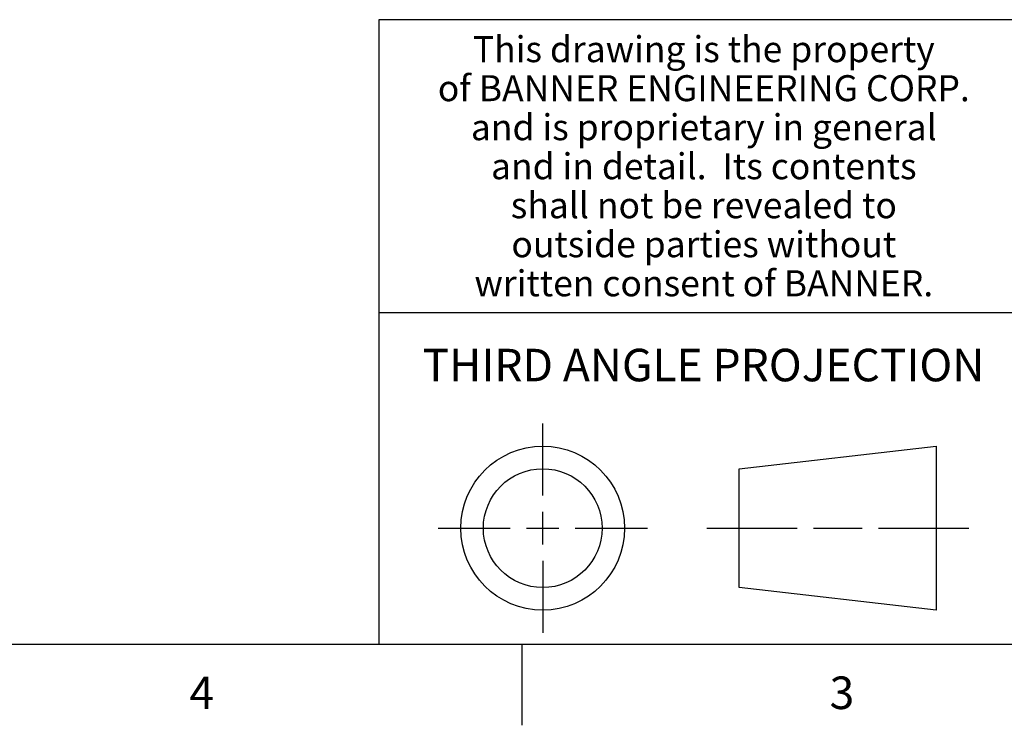
# Model space of a CAD drawing. Units: inches. Extents: x 0.4 to 16.6, y 0.6 to 10.4.
# Drawn here: x 8.9 to 12, y 0.6 to 2.8 of the extents above; entities that cross this region are included whole.
import ezdxf

# ---------------------------------------------------------------- set-up
doc = ezdxf.new("R2010")
doc.units = ezdxf.units.IN
doc.header["$LTSCALE"] = 0.935
doc.header["$MEASUREMENT"] = 0
doc.layers.get('0').update_dxf_attribs({"linetype": 'CONTINUOUS'})
doc.styles.add('TEXTSTYLE_2', font='txt', dxfattribs={"width": 0.8})
doc.styles.add('TEXTSTYLE_3', font='txt', dxfattribs={"width": 0.85})

msp = doc.modelspace()

# ---------------------------------------------------------------- linework, layer by layer
at = {"color": 2, "linetype": 'CONTINUOUS'}
for p, q in [((16.38, 2.807), (10.03, 2.807)), ((10.03, 2.807), (10.03, 0.887)), ((10.03, 1.907), (12.03, 1.907)), ((0.62, 0.887), (16.38, 0.887)), ((10.47, 0.887), (10.47, 0.637))]:
    msp.add_line(p, q, dxfattribs=at)
at = {"color": 7, "linetype": 'CONTINUOUS'}
for p, q in [((10.5343, 1.3433), (10.5343, 1.5654)), ((11.139, 1.426), (11.7453, 1.4954)), ((11.7453, 1.4954), (11.7453, 0.9912)), ((11.139, 1.0606), (11.139, 1.426)), ((10.5343, 1.1933), (10.5343, 1.2933)), ((10.2122, 1.2433), (10.4343, 1.2433)), ((10.4843, 1.2433), (10.5843, 1.2433)), ((10.6343, 1.2433), (10.8564, 1.2433)), ((11.039, 1.2433), (11.3171, 1.2433)), ((11.3671, 1.2433), (11.5172, 1.2433)), ((11.5672, 1.2433), (11.8453, 1.2433)), ((10.5343, 1.1433), (10.5343, 0.9212)), ((11.7453, 0.9912), (11.139, 1.0606))]:
    msp.add_line(p, q, dxfattribs=at)
for radius in [0.2521, 0.1827]:
    msp.add_circle((10.5343, 1.2433), radius, dxfattribs=at)

# ---------------------------------------------------------------- texts
at = {"color": 2, "linetype": 'CONTINUOUS', "attachment_point": 2, "line_spacing_factor": 0.9}
for s, insert, char_height, width, style in [('This drawing is the property', (11.03, 2.7564), 0.08, 1.904, 'TEXTSTYLE_3'), ('of BANNER ENGINEERING CORP.', (11.03, 2.6364), 0.08, 1.836, 'TEXTSTYLE_3'), ('and is proprietary in general', (11.03, 2.5164), 0.08, 1.972, 'TEXTSTYLE_3'), ('and in detail.  Its contents', (11.03, 2.3964), 0.08, 1.904, 'TEXTSTYLE_3'), ('shall not be revealed to', (11.03, 2.2764), 0.08, 1.632, 'TEXTSTYLE_3'), ('outside parties without', (11.03, 2.1564), 0.08, 1.564, 'TEXTSTYLE_3'), ('written consent of BANNER.', (11.03, 2.0364), 0.08, 1.768, 'TEXTSTYLE_3'), ('THIRD ANGLE PROJECTION', (11.0288, 1.7949), 0.1, 1.76, 'TEXTSTYLE_2'), ('3', (11.455, 0.787), 0.1, 0.08, 'TEXTSTYLE_2'), ('4', (9.485, 0.787), 0.1, 0.08, 'TEXTSTYLE_2')]:
    msp.add_mtext(s, dxfattribs=dict(at, insert=insert, char_height=char_height, width=width, style=style))

doc.saveas('drawing.dxf')
